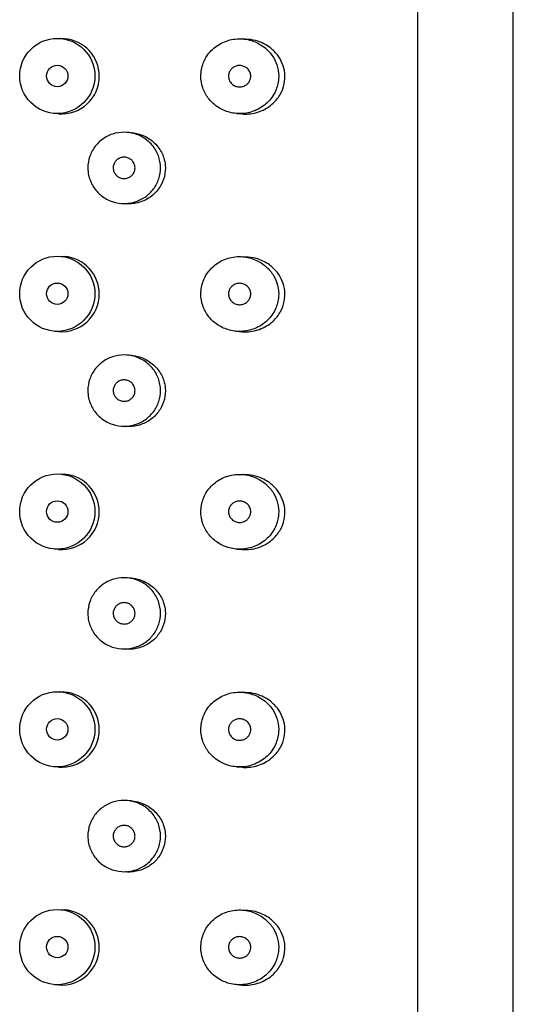
# Model space of a CAD drawing. Units: inches. Extents: x -1084 to -108, y -1268 to 1689.
# Drawn here: x -1006 to -992, y 1033 to 1060 of the extents above; entities that cross this region are included whole.
import ezdxf

# ---------------------------------------------------------------- set-up
doc = ezdxf.new("R2010")
doc.units = ezdxf.units.IN
for name, color, linetype in [('445014', 7, 'Continuous'), ('445015', 7, 'Continuous'), ('Default', 7, 'Continuous')]:
    doc.layers.add(name, color=color, linetype=linetype)

# ---------------------------------------------------------------- blocks, each defined once
blk = doc.blocks.new('SE12')
at = {"layer": '445014', "color": 7, "linetype": 'Continuous', "ltscale": 25.4}
for p, q in [((-992.08, 887.058), (-992.08, 1081.854)), ((-994.761, 1014.11), (-994.761, 1073.109))]:
    blk.add_line(p, q, dxfattribs=at)
at = {"layer": '445015', "color": 7, "linetype": 'Continuous', "ltscale": 25.4}
for p, q in [((-1004.677, 1059.869), (-1004.797, 1059.878)), ((-999.518, 1059.858), (-999.677, 1059.87)), ((-1004.958, 1057.784), (-1004.838, 1057.775)), ((-999.842, 1057.777), (-999.685, 1057.765)), ((-1002.795, 1057.239), (-1002.924, 1057.249)), ((-1003.078, 1055.255), (-1002.95, 1055.245)), ((-1004.677, 1053.758), (-1004.797, 1053.767)), ((-999.518, 1053.747), (-999.677, 1053.759)), ((-1004.958, 1051.673), (-1004.838, 1051.664)), ((-999.842, 1051.666), (-999.685, 1051.654)), ((-1002.795, 1050.989), (-1002.924, 1050.999)), ((-1003.078, 1049.005), (-1002.95, 1048.995)), ((-1004.677, 1047.647), (-1004.797, 1047.656)), ((-999.518, 1047.636), (-999.677, 1047.648)), ((-1004.958, 1045.562), (-1004.838, 1045.553)), ((-999.842, 1045.555), (-999.685, 1045.543)), ((-1002.795, 1044.739), (-1002.924, 1044.749)), ((-1003.078, 1042.755), (-1002.95, 1042.745)), ((-1004.677, 1041.536), (-1004.797, 1041.545)), ((-999.518, 1041.525), (-999.677, 1041.537)), ((-1004.958, 1039.451), (-1004.838, 1039.442)), ((-999.842, 1039.444), (-999.685, 1039.432)), ((-1002.795, 1038.49), (-1002.924, 1038.499)), ((-1003.078, 1036.505), (-1002.95, 1036.496)), ((-1004.677, 1035.425), (-1004.797, 1035.434)), ((-999.518, 1035.414), (-999.677, 1035.426)), ((-1004.958, 1033.34), (-1004.838, 1033.331)), ((-999.842, 1033.333), (-999.685, 1033.321))]:
    blk.add_line(p, q, dxfattribs=at)
for centre, radius in [((-1004.876, 1058.831), 1.055), ((-1004.877, 1058.831), 0.301), ((-1004.876, 1052.72), 1.055), ((-1004.877, 1052.72), 0.301), ((-1004.876, 1046.609), 1.055), ((-1004.877, 1046.609), 0.301), ((-1004.876, 1040.498), 1.055), ((-1004.877, 1040.498), 0.301), ((-1004.876, 1034.387), 1.055), ((-1004.877, 1034.387), 0.301)]:
    blk.add_circle(centre, radius, dxfattribs=at)
for centre, start, end in [((-1004.755, 1058.822), 0, 85.7703), ((-1004.755, 1058.822), 265.4781, 360), ((-1004.755, 1052.711), 0, 85.7703), ((-1004.755, 1052.711), 265.4781, 360), ((-1004.755, 1046.6), 0, 85.7703), ((-1004.755, 1046.6), 265.4781, 360), ((-1004.755, 1040.489), 0, 85.7703), ((-1004.755, 1040.489), 265.4781, 360), ((-1004.755, 1034.378), 0, 85.7703), ((-1004.755, 1034.378), 265.4781, 360)]:
    blk.add_arc(centre, 1.057, start, end, dxfattribs=at)
for points, knots in [([(-1000.847, 1058.826), (-1000.847, 1058.715), (-1000.828, 1058.603), (-1000.793, 1058.499), (-1000.758, 1058.394), (-1000.705, 1058.295), (-1000.64, 1058.208), (-1000.573, 1058.119), (-1000.491, 1058.04), (-1000.401, 1057.977), (-1000.305, 1057.909), (-1000.198, 1057.857), (-1000.088, 1057.823), (-999.969, 1057.787), (-999.843, 1057.77), (-999.719, 1057.774), (-999.587, 1057.779), (-999.454, 1057.807), (-999.331, 1057.857), (-999.204, 1057.908), (-999.085, 1057.984), (-998.984, 1058.08), (-998.89, 1058.171), (-998.809, 1058.283), (-998.753, 1058.406), (-998.705, 1058.514), (-998.675, 1058.633), (-998.666, 1058.753), (-998.659, 1058.858), (-998.669, 1058.965), (-998.695, 1059.067), (-998.72, 1059.166), (-998.76, 1059.261), (-998.811, 1059.346), (-998.866, 1059.437), (-998.936, 1059.52), (-999.013, 1059.589), (-999.1, 1059.667), (-999.199, 1059.731), (-999.304, 1059.777), (-999.422, 1059.829), (-999.549, 1059.861), (-999.676, 1059.87), (-999.812, 1059.881), (-999.952, 1059.866), (-1000.084, 1059.827), (-1000.213, 1059.788), (-1000.339, 1059.724), (-1000.448, 1059.639), (-1000.548, 1059.56), (-1000.637, 1059.46), (-1000.704, 1059.348), (-1000.764, 1059.246), (-1000.808, 1059.131), (-1000.83, 1059.013), (-1000.841, 1058.952), (-1000.847, 1058.889), (-1000.847, 1058.826)], [0, 0, 0, 0, 0.047806, 0.047806, 0.047806, 0.095527, 0.095527, 0.095527, 0.144546, 0.144546, 0.144546, 0.197072, 0.197072, 0.197072, 0.254195, 0.254195, 0.254195, 0.315757, 0.315757, 0.315757, 0.379121, 0.379121, 0.379121, 0.438923, 0.438923, 0.438923, 0.490794, 0.490794, 0.490794, 0.536192, 0.536192, 0.536192, 0.580181, 0.580181, 0.580181, 0.627208, 0.627208, 0.627208, 0.680051, 0.680051, 0.680051, 0.739279, 0.739279, 0.739279, 0.802331, 0.802331, 0.802331, 0.864338, 0.864338, 0.864338, 0.921487, 0.921487, 0.921487, 0.973267, 0.973267, 0.973267, 1, 1, 1, 1]), ([(-999.684, 1057.765), (-999.66, 1057.763), (-999.637, 1057.762), (-999.614, 1057.762), (-999.474, 1057.76), (-999.334, 1057.783), (-999.203, 1057.83), (-999.064, 1057.881), (-998.931, 1057.959), (-998.819, 1058.064), (-998.739, 1058.139), (-998.667, 1058.229), (-998.612, 1058.331), (-998.565, 1058.416), (-998.53, 1058.511), (-998.51, 1058.609), (-998.49, 1058.708), (-998.484, 1058.813), (-998.495, 1058.914), (-998.505, 1059.006), (-998.529, 1059.097), (-998.563, 1059.181), (-998.598, 1059.269), (-998.646, 1059.351), (-998.701, 1059.423), (-998.766, 1059.507), (-998.842, 1059.581), (-998.925, 1059.641), (-999.024, 1059.714), (-999.135, 1059.769), (-999.25, 1059.806), (-999.337, 1059.834), (-999.427, 1059.851), (-999.518, 1059.858)], [0.2334924, 0.2334924, 0.2334924, 0.2334924, 0.2443661, 0.2443661, 0.2443661, 0.3101346, 0.3101346, 0.3101346, 0.3803307, 0.3803307, 0.3803307, 0.4306444, 0.4306444, 0.4306444, 0.4726475, 0.4726475, 0.4726475, 0.5149098, 0.5149098, 0.5149098, 0.5534068, 0.5534068, 0.5534068, 0.5936734, 0.5936734, 0.5936734, 0.6406429, 0.6406429, 0.6406429, 0.6974558, 0.6974558, 0.6974558, 0.7403544, 0.7403544, 0.7403544, 0.7403544]), ([(-999.447, 1058.823), (-999.447, 1058.792), (-999.453, 1058.761), (-999.462, 1058.732), (-999.472, 1058.703), (-999.486, 1058.675), (-999.504, 1058.651), (-999.522, 1058.626), (-999.545, 1058.603), (-999.569, 1058.585), (-999.597, 1058.565), (-999.627, 1058.55), (-999.659, 1058.539), (-999.694, 1058.528), (-999.731, 1058.523), (-999.768, 1058.524), (-999.807, 1058.525), (-999.846, 1058.533), (-999.882, 1058.548), (-999.918, 1058.563), (-999.952, 1058.585), (-999.98, 1058.612), (-1000.006, 1058.637), (-1000.028, 1058.668), (-1000.044, 1058.702), (-1000.058, 1058.732), (-1000.067, 1058.766), (-1000.07, 1058.8), (-1000.073, 1058.831), (-1000.07, 1058.863), (-1000.063, 1058.893), (-1000.056, 1058.922), (-1000.044, 1058.951), (-1000.028, 1058.976), (-1000.012, 1059.003), (-999.991, 1059.027), (-999.968, 1059.047), (-999.943, 1059.068), (-999.915, 1059.086), (-999.885, 1059.099), (-999.852, 1059.112), (-999.817, 1059.121), (-999.782, 1059.123), (-999.744, 1059.125), (-999.706, 1059.121), (-999.669, 1059.11), (-999.632, 1059.099), (-999.596, 1059.081), (-999.564, 1059.057), (-999.534, 1059.034), (-999.508, 1059.005), (-999.488, 1058.971), (-999.471, 1058.942), (-999.458, 1058.908), (-999.452, 1058.873), (-999.449, 1058.857), (-999.447, 1058.84), (-999.447, 1058.823)], [0, 0, 0, 0, 0.046655, 0.046655, 0.046655, 0.093165, 0.093165, 0.093165, 0.141794, 0.141794, 0.141794, 0.195632, 0.195632, 0.195632, 0.254993, 0.254993, 0.254993, 0.317801, 0.317801, 0.317801, 0.37979, 0.37979, 0.37979, 0.436865, 0.436865, 0.436865, 0.487905, 0.487905, 0.487905, 0.534889, 0.534889, 0.534889, 0.580905, 0.580905, 0.580905, 0.628748, 0.628748, 0.628748, 0.680523, 0.680523, 0.680523, 0.737353, 0.737353, 0.737353, 0.798707, 0.798707, 0.798707, 0.861683, 0.861683, 0.861683, 0.921559, 0.921559, 0.921559, 0.974844, 0.974844, 0.974844, 1, 1, 1, 1]), ([(-1004.018, 1056.253), (-1004.018, 1056.363), (-1003.999, 1056.475), (-1003.962, 1056.579), (-1003.926, 1056.682), (-1003.871, 1056.781), (-1003.803, 1056.867), (-1003.735, 1056.954), (-1003.65, 1057.03), (-1003.558, 1057.089), (-1003.463, 1057.15), (-1003.358, 1057.195), (-1003.249, 1057.222), (-1003.138, 1057.249), (-1003.021, 1057.258), (-1002.907, 1057.247), (-1002.791, 1057.237), (-1002.674, 1057.206), (-1002.568, 1057.157), (-1002.461, 1057.107), (-1002.36, 1057.038), (-1002.276, 1056.955), (-1002.193, 1056.873), (-1002.123, 1056.775), (-1002.073, 1056.669), (-1002.025, 1056.567), (-1001.994, 1056.455), (-1001.983, 1056.343), (-1001.973, 1056.236), (-1001.981, 1056.125), (-1002.006, 1056.021), (-1002.031, 1055.917), (-1002.074, 1055.817), (-1002.13, 1055.728), (-1002.188, 1055.636), (-1002.261, 1055.553), (-1002.344, 1055.485), (-1002.431, 1055.414), (-1002.531, 1055.357), (-1002.636, 1055.318), (-1002.745, 1055.277), (-1002.863, 1055.254), (-1002.98, 1055.252), (-1003.098, 1055.25), (-1003.219, 1055.268), (-1003.332, 1055.306), (-1003.443, 1055.344), (-1003.549, 1055.402), (-1003.641, 1055.475), (-1003.731, 1055.547), (-1003.81, 1055.635), (-1003.87, 1055.733), (-1003.929, 1055.829), (-1003.972, 1055.936), (-1003.996, 1056.046), (-1004.01, 1056.114), (-1004.018, 1056.183), (-1004.018, 1056.253)], [0, 0, 0, 0, 0.051933, 0.051933, 0.051933, 0.103844, 0.103844, 0.103844, 0.156107, 0.156107, 0.156107, 0.209362, 0.209362, 0.209362, 0.264028, 0.264028, 0.264028, 0.32011, 0.32011, 0.32011, 0.376793, 0.376793, 0.376793, 0.432444, 0.432444, 0.432444, 0.485626, 0.485626, 0.485626, 0.536455, 0.536455, 0.536455, 0.586591, 0.586591, 0.586591, 0.637979, 0.637979, 0.637979, 0.691733, 0.691733, 0.691733, 0.74763, 0.74763, 0.74763, 0.8043, 0.8043, 0.8043, 0.860204, 0.860204, 0.860204, 0.914583, 0.914583, 0.914583, 0.967554, 0.967554, 0.967554, 1, 1, 1, 1]), ([(-1002.794, 1057.239), (-1002.749, 1057.236), (-1002.704, 1057.229), (-1002.66, 1057.22), (-1002.542, 1057.195), (-1002.427, 1057.15), (-1002.324, 1057.086), (-1002.221, 1057.023), (-1002.127, 1056.94), (-1002.052, 1056.843), (-1001.98, 1056.751), (-1001.923, 1056.643), (-1001.888, 1056.53), (-1001.867, 1056.464), (-1001.853, 1056.395), (-1001.847, 1056.325)], [0.7743017, 0.7743017, 0.7743017, 0.7743017, 0.7960311, 0.7960311, 0.7960311, 0.8539743, 0.8539743, 0.8539743, 0.9121417, 0.9121417, 0.9121417, 0.9677052, 0.9677052, 0.9677052, 1, 1, 1, 1]), ([(-1002.695, 1056.252), (-1002.695, 1056.219), (-1002.701, 1056.186), (-1002.711, 1056.155), (-1002.722, 1056.124), (-1002.738, 1056.095), (-1002.758, 1056.069), (-1002.778, 1056.043), (-1002.803, 1056.021), (-1002.83, 1056.003), (-1002.859, 1055.984), (-1002.891, 1055.97), (-1002.923, 1055.962), (-1002.957, 1055.953), (-1002.993, 1055.95), (-1003.028, 1055.953), (-1003.063, 1055.956), (-1003.098, 1055.965), (-1003.131, 1055.98), (-1003.163, 1055.995), (-1003.193, 1056.016), (-1003.218, 1056.041), (-1003.242, 1056.065), (-1003.263, 1056.094), (-1003.278, 1056.125), (-1003.292, 1056.155), (-1003.302, 1056.188), (-1003.305, 1056.222), (-1003.308, 1056.254), (-1003.306, 1056.288), (-1003.299, 1056.32), (-1003.291, 1056.352), (-1003.278, 1056.383), (-1003.261, 1056.41), (-1003.243, 1056.438), (-1003.221, 1056.463), (-1003.195, 1056.484), (-1003.169, 1056.505), (-1003.139, 1056.522), (-1003.108, 1056.533), (-1003.075, 1056.545), (-1003.041, 1056.551), (-1003.006, 1056.552), (-1002.971, 1056.552), (-1002.936, 1056.547), (-1002.902, 1056.536), (-1002.869, 1056.524), (-1002.837, 1056.507), (-1002.809, 1056.485), (-1002.781, 1056.463), (-1002.757, 1056.436), (-1002.739, 1056.406), (-1002.721, 1056.377), (-1002.708, 1056.345), (-1002.701, 1056.312), (-1002.697, 1056.292), (-1002.695, 1056.272), (-1002.695, 1056.252)], [0, 0, 0, 0, 0.051315, 0.051315, 0.051315, 0.102573, 0.102573, 0.102573, 0.154707, 0.154707, 0.154707, 0.208734, 0.208734, 0.208734, 0.26448, 0.26448, 0.26448, 0.320983, 0.320983, 0.320983, 0.376953, 0.376953, 0.376953, 0.431443, 0.431443, 0.431443, 0.484249, 0.484249, 0.484249, 0.53586, 0.53586, 0.53586, 0.587136, 0.587136, 0.587136, 0.63899, 0.63899, 0.63899, 0.692144, 0.692144, 0.692144, 0.746912, 0.746912, 0.746912, 0.803009, 0.803009, 0.803009, 0.859487, 0.859487, 0.859487, 0.915025, 0.915025, 0.915025, 0.968637, 0.968637, 0.968637, 1, 1, 1, 1]), ([(-1001.847, 1056.325), (-1001.838, 1056.221), (-1001.846, 1056.114), (-1001.871, 1056.012), (-1001.895, 1055.911), (-1001.937, 1055.813), (-1001.991, 1055.725), (-1002.048, 1055.635), (-1002.119, 1055.553), (-1002.199, 1055.486), (-1002.285, 1055.414), (-1002.384, 1055.355), (-1002.488, 1055.315), (-1002.598, 1055.271), (-1002.717, 1055.247), (-1002.836, 1055.243), (-1002.874, 1055.242), (-1002.911, 1055.242), (-1002.949, 1055.245)], [0, 0, 0, 0, 0.0488975, 0.0488975, 0.0488975, 0.097709, 0.097709, 0.097709, 0.1478518, 0.1478518, 0.1478518, 0.2015907, 0.2015907, 0.2015907, 0.2586803, 0.2586803, 0.2586803, 0.2767222, 0.2767222, 0.2767222, 0.2767222]), ([(-1000.847, 1052.715), (-1000.847, 1052.604), (-1000.828, 1052.492), (-1000.793, 1052.388), (-1000.758, 1052.283), (-1000.705, 1052.184), (-1000.64, 1052.097), (-1000.573, 1052.008), (-1000.491, 1051.929), (-1000.401, 1051.866), (-1000.305, 1051.798), (-1000.198, 1051.746), (-1000.088, 1051.712), (-999.969, 1051.676), (-999.843, 1051.659), (-999.719, 1051.663), (-999.587, 1051.668), (-999.454, 1051.696), (-999.331, 1051.746), (-999.204, 1051.797), (-999.085, 1051.873), (-998.984, 1051.969), (-998.89, 1052.06), (-998.809, 1052.172), (-998.753, 1052.295), (-998.705, 1052.403), (-998.675, 1052.522), (-998.666, 1052.642), (-998.659, 1052.747), (-998.669, 1052.855), (-998.695, 1052.956), (-998.72, 1053.055), (-998.76, 1053.15), (-998.811, 1053.235), (-998.866, 1053.326), (-998.936, 1053.409), (-999.013, 1053.478), (-999.1, 1053.556), (-999.199, 1053.62), (-999.304, 1053.666), (-999.422, 1053.718), (-999.549, 1053.75), (-999.676, 1053.759), (-999.812, 1053.77), (-999.952, 1053.755), (-1000.084, 1053.716), (-1000.213, 1053.677), (-1000.339, 1053.613), (-1000.448, 1053.528), (-1000.548, 1053.449), (-1000.637, 1053.349), (-1000.704, 1053.237), (-1000.764, 1053.135), (-1000.808, 1053.02), (-1000.83, 1052.902), (-1000.841, 1052.841), (-1000.847, 1052.778), (-1000.847, 1052.715)], [0, 0, 0, 0, 0.047806, 0.047806, 0.047806, 0.095527, 0.095527, 0.095527, 0.144546, 0.144546, 0.144546, 0.197072, 0.197072, 0.197072, 0.254195, 0.254195, 0.254195, 0.315757, 0.315757, 0.315757, 0.379121, 0.379121, 0.379121, 0.438923, 0.438923, 0.438923, 0.490794, 0.490794, 0.490794, 0.536192, 0.536192, 0.536192, 0.580181, 0.580181, 0.580181, 0.627208, 0.627208, 0.627208, 0.680051, 0.680051, 0.680051, 0.739279, 0.739279, 0.739279, 0.802331, 0.802331, 0.802331, 0.864338, 0.864338, 0.864338, 0.921487, 0.921487, 0.921487, 0.973267, 0.973267, 0.973267, 1, 1, 1, 1]), ([(-999.684, 1051.654), (-999.66, 1051.652), (-999.637, 1051.651), (-999.614, 1051.651), (-999.474, 1051.649), (-999.334, 1051.672), (-999.203, 1051.72), (-999.064, 1051.77), (-998.931, 1051.848), (-998.819, 1051.953), (-998.739, 1052.028), (-998.667, 1052.118), (-998.612, 1052.22), (-998.565, 1052.305), (-998.53, 1052.4), (-998.51, 1052.498), (-998.49, 1052.597), (-998.484, 1052.702), (-998.495, 1052.803), (-998.505, 1052.895), (-998.529, 1052.986), (-998.563, 1053.07), (-998.598, 1053.158), (-998.646, 1053.24), (-998.701, 1053.312), (-998.766, 1053.396), (-998.842, 1053.47), (-998.925, 1053.53), (-999.024, 1053.603), (-999.135, 1053.658), (-999.25, 1053.695), (-999.337, 1053.723), (-999.427, 1053.74), (-999.518, 1053.747)], [0.2334924, 0.2334924, 0.2334924, 0.2334924, 0.2443661, 0.2443661, 0.2443661, 0.3101346, 0.3101346, 0.3101346, 0.3803307, 0.3803307, 0.3803307, 0.4306444, 0.4306444, 0.4306444, 0.4726475, 0.4726475, 0.4726475, 0.5149098, 0.5149098, 0.5149098, 0.5534068, 0.5534068, 0.5534068, 0.5936734, 0.5936734, 0.5936734, 0.6406429, 0.6406429, 0.6406429, 0.6974558, 0.6974558, 0.6974558, 0.7403544, 0.7403544, 0.7403544, 0.7403544]), ([(-999.447, 1052.712), (-999.447, 1052.681), (-999.453, 1052.65), (-999.462, 1052.621), (-999.472, 1052.592), (-999.486, 1052.564), (-999.504, 1052.54), (-999.522, 1052.515), (-999.545, 1052.492), (-999.569, 1052.474), (-999.597, 1052.454), (-999.627, 1052.439), (-999.659, 1052.428), (-999.694, 1052.417), (-999.731, 1052.412), (-999.768, 1052.413), (-999.807, 1052.414), (-999.846, 1052.422), (-999.882, 1052.437), (-999.918, 1052.452), (-999.952, 1052.474), (-999.98, 1052.501), (-1000.006, 1052.526), (-1000.028, 1052.557), (-1000.044, 1052.591), (-1000.058, 1052.621), (-1000.067, 1052.655), (-1000.07, 1052.689), (-1000.073, 1052.72), (-1000.07, 1052.752), (-1000.063, 1052.782), (-1000.056, 1052.811), (-1000.044, 1052.84), (-1000.028, 1052.865), (-1000.012, 1052.892), (-999.991, 1052.916), (-999.968, 1052.936), (-999.943, 1052.957), (-999.915, 1052.975), (-999.885, 1052.988), (-999.852, 1053.001), (-999.817, 1053.01), (-999.782, 1053.012), (-999.744, 1053.014), (-999.706, 1053.01), (-999.669, 1052.999), (-999.632, 1052.989), (-999.596, 1052.97), (-999.564, 1052.946), (-999.534, 1052.923), (-999.508, 1052.894), (-999.488, 1052.86), (-999.471, 1052.831), (-999.458, 1052.797), (-999.452, 1052.762), (-999.449, 1052.746), (-999.447, 1052.729), (-999.447, 1052.712)], [0, 0, 0, 0, 0.046655, 0.046655, 0.046655, 0.093165, 0.093165, 0.093165, 0.141794, 0.141794, 0.141794, 0.195632, 0.195632, 0.195632, 0.254993, 0.254993, 0.254993, 0.317801, 0.317801, 0.317801, 0.37979, 0.37979, 0.37979, 0.436865, 0.436865, 0.436865, 0.487905, 0.487905, 0.487905, 0.534889, 0.534889, 0.534889, 0.580905, 0.580905, 0.580905, 0.628748, 0.628748, 0.628748, 0.680523, 0.680523, 0.680523, 0.737353, 0.737353, 0.737353, 0.798707, 0.798707, 0.798707, 0.861683, 0.861683, 0.861683, 0.921559, 0.921559, 0.921559, 0.974844, 0.974844, 0.974844, 1, 1, 1, 1]), ([(-1004.018, 1050.003), (-1004.018, 1050.113), (-1003.999, 1050.225), (-1003.962, 1050.329), (-1003.926, 1050.433), (-1003.871, 1050.531), (-1003.803, 1050.618), (-1003.735, 1050.704), (-1003.65, 1050.78), (-1003.558, 1050.84), (-1003.463, 1050.9), (-1003.358, 1050.945), (-1003.249, 1050.972), (-1003.138, 1050.999), (-1003.021, 1051.008), (-1002.907, 1050.998), (-1002.791, 1050.987), (-1002.674, 1050.956), (-1002.568, 1050.907), (-1002.461, 1050.858), (-1002.36, 1050.789), (-1002.276, 1050.705), (-1002.193, 1050.623), (-1002.123, 1050.525), (-1002.073, 1050.419), (-1002.025, 1050.317), (-1001.994, 1050.206), (-1001.983, 1050.093), (-1001.973, 1049.986), (-1001.981, 1049.875), (-1002.006, 1049.771), (-1002.031, 1049.668), (-1002.074, 1049.567), (-1002.13, 1049.478), (-1002.188, 1049.386), (-1002.261, 1049.304), (-1002.344, 1049.235), (-1002.431, 1049.164), (-1002.531, 1049.107), (-1002.636, 1049.068), (-1002.745, 1049.027), (-1002.863, 1049.004), (-1002.98, 1049.002), (-1003.098, 1049), (-1003.219, 1049.018), (-1003.332, 1049.057), (-1003.443, 1049.094), (-1003.549, 1049.152), (-1003.641, 1049.225), (-1003.731, 1049.297), (-1003.81, 1049.385), (-1003.87, 1049.483), (-1003.929, 1049.579), (-1003.972, 1049.686), (-1003.996, 1049.796), (-1004.01, 1049.864), (-1004.018, 1049.934), (-1004.018, 1050.003)], [0, 0, 0, 0, 0.051933, 0.051933, 0.051933, 0.103844, 0.103844, 0.103844, 0.156107, 0.156107, 0.156107, 0.209362, 0.209362, 0.209362, 0.264028, 0.264028, 0.264028, 0.32011, 0.32011, 0.32011, 0.376793, 0.376793, 0.376793, 0.432444, 0.432444, 0.432444, 0.485626, 0.485626, 0.485626, 0.536455, 0.536455, 0.536455, 0.586591, 0.586591, 0.586591, 0.637979, 0.637979, 0.637979, 0.691733, 0.691733, 0.691733, 0.74763, 0.74763, 0.74763, 0.8043, 0.8043, 0.8043, 0.860204, 0.860204, 0.860204, 0.914583, 0.914583, 0.914583, 0.967554, 0.967554, 0.967554, 1, 1, 1, 1]), ([(-1002.794, 1050.989), (-1002.749, 1050.986), (-1002.704, 1050.979), (-1002.66, 1050.97), (-1002.542, 1050.946), (-1002.427, 1050.9), (-1002.324, 1050.837), (-1002.221, 1050.773), (-1002.127, 1050.69), (-1002.052, 1050.593), (-1001.98, 1050.501), (-1001.923, 1050.393), (-1001.888, 1050.281), (-1001.867, 1050.214), (-1001.853, 1050.145), (-1001.847, 1050.075)], [0.7743017, 0.7743017, 0.7743017, 0.7743017, 0.7960311, 0.7960311, 0.7960311, 0.8539743, 0.8539743, 0.8539743, 0.9121417, 0.9121417, 0.9121417, 0.9677052, 0.9677052, 0.9677052, 1, 1, 1, 1]), ([(-1002.695, 1050.002), (-1002.695, 1049.969), (-1002.701, 1049.936), (-1002.711, 1049.905), (-1002.722, 1049.874), (-1002.738, 1049.845), (-1002.758, 1049.82), (-1002.778, 1049.794), (-1002.803, 1049.771), (-1002.83, 1049.753), (-1002.859, 1049.734), (-1002.891, 1049.72), (-1002.923, 1049.712), (-1002.957, 1049.703), (-1002.993, 1049.7), (-1003.028, 1049.703), (-1003.063, 1049.706), (-1003.098, 1049.716), (-1003.131, 1049.731), (-1003.163, 1049.745), (-1003.193, 1049.766), (-1003.218, 1049.791), (-1003.242, 1049.815), (-1003.263, 1049.844), (-1003.278, 1049.875), (-1003.292, 1049.905), (-1003.302, 1049.939), (-1003.305, 1049.972), (-1003.308, 1050.005), (-1003.306, 1050.038), (-1003.299, 1050.07), (-1003.291, 1050.102), (-1003.278, 1050.133), (-1003.261, 1050.16), (-1003.243, 1050.188), (-1003.221, 1050.213), (-1003.195, 1050.234), (-1003.169, 1050.255), (-1003.139, 1050.272), (-1003.108, 1050.283), (-1003.075, 1050.295), (-1003.041, 1050.301), (-1003.006, 1050.302), (-1002.971, 1050.303), (-1002.936, 1050.297), (-1002.902, 1050.286), (-1002.869, 1050.275), (-1002.837, 1050.257), (-1002.809, 1050.235), (-1002.781, 1050.213), (-1002.757, 1050.186), (-1002.739, 1050.157), (-1002.721, 1050.128), (-1002.708, 1050.095), (-1002.701, 1050.062), (-1002.697, 1050.042), (-1002.695, 1050.022), (-1002.695, 1050.002)], [0, 0, 0, 0, 0.051315, 0.051315, 0.051315, 0.102573, 0.102573, 0.102573, 0.154707, 0.154707, 0.154707, 0.208734, 0.208734, 0.208734, 0.26448, 0.26448, 0.26448, 0.320983, 0.320983, 0.320983, 0.376953, 0.376953, 0.376953, 0.431443, 0.431443, 0.431443, 0.484249, 0.484249, 0.484249, 0.53586, 0.53586, 0.53586, 0.587136, 0.587136, 0.587136, 0.63899, 0.63899, 0.63899, 0.692144, 0.692144, 0.692144, 0.746912, 0.746912, 0.746912, 0.803009, 0.803009, 0.803009, 0.859487, 0.859487, 0.859487, 0.915025, 0.915025, 0.915025, 0.968637, 0.968637, 0.968637, 1, 1, 1, 1]), ([(-1001.847, 1050.075), (-1001.838, 1049.971), (-1001.846, 1049.864), (-1001.871, 1049.762), (-1001.895, 1049.661), (-1001.937, 1049.563), (-1001.991, 1049.475), (-1002.048, 1049.385), (-1002.119, 1049.304), (-1002.199, 1049.236), (-1002.285, 1049.164), (-1002.384, 1049.105), (-1002.488, 1049.065), (-1002.598, 1049.021), (-1002.717, 1048.997), (-1002.836, 1048.993), (-1002.874, 1048.992), (-1002.911, 1048.992), (-1002.949, 1048.995)], [0, 0, 0, 0, 0.0488975, 0.0488975, 0.0488975, 0.097709, 0.097709, 0.097709, 0.1478518, 0.1478518, 0.1478518, 0.2015907, 0.2015907, 0.2015907, 0.2586803, 0.2586803, 0.2586803, 0.2767222, 0.2767222, 0.2767222, 0.2767222]), ([(-1000.847, 1046.604), (-1000.847, 1046.493), (-1000.828, 1046.381), (-1000.793, 1046.277), (-1000.758, 1046.172), (-1000.705, 1046.073), (-1000.64, 1045.986), (-1000.573, 1045.897), (-1000.491, 1045.818), (-1000.401, 1045.755), (-1000.305, 1045.687), (-1000.198, 1045.635), (-1000.088, 1045.601), (-999.969, 1045.565), (-999.843, 1045.548), (-999.719, 1045.552), (-999.587, 1045.557), (-999.454, 1045.585), (-999.331, 1045.635), (-999.204, 1045.686), (-999.085, 1045.762), (-998.984, 1045.858), (-998.89, 1045.949), (-998.809, 1046.061), (-998.753, 1046.184), (-998.705, 1046.292), (-998.675, 1046.411), (-998.666, 1046.531), (-998.659, 1046.636), (-998.669, 1046.744), (-998.695, 1046.845), (-998.72, 1046.944), (-998.76, 1047.039), (-998.811, 1047.124), (-998.866, 1047.215), (-998.936, 1047.298), (-999.013, 1047.367), (-999.1, 1047.445), (-999.199, 1047.509), (-999.304, 1047.555), (-999.422, 1047.607), (-999.549, 1047.639), (-999.676, 1047.648), (-999.812, 1047.659), (-999.952, 1047.644), (-1000.084, 1047.605), (-1000.213, 1047.566), (-1000.339, 1047.502), (-1000.448, 1047.417), (-1000.548, 1047.338), (-1000.637, 1047.238), (-1000.704, 1047.126), (-1000.764, 1047.024), (-1000.808, 1046.909), (-1000.83, 1046.791), (-1000.841, 1046.73), (-1000.847, 1046.667), (-1000.847, 1046.604)], [0, 0, 0, 0, 0.047806, 0.047806, 0.047806, 0.095527, 0.095527, 0.095527, 0.144546, 0.144546, 0.144546, 0.197072, 0.197072, 0.197072, 0.254195, 0.254195, 0.254195, 0.315757, 0.315757, 0.315757, 0.379121, 0.379121, 0.379121, 0.438923, 0.438923, 0.438923, 0.490794, 0.490794, 0.490794, 0.536192, 0.536192, 0.536192, 0.580181, 0.580181, 0.580181, 0.627208, 0.627208, 0.627208, 0.680051, 0.680051, 0.680051, 0.739279, 0.739279, 0.739279, 0.802331, 0.802331, 0.802331, 0.864338, 0.864338, 0.864338, 0.921487, 0.921487, 0.921487, 0.973267, 0.973267, 0.973267, 1, 1, 1, 1]), ([(-999.684, 1045.543), (-999.66, 1045.541), (-999.637, 1045.54), (-999.614, 1045.54), (-999.474, 1045.538), (-999.334, 1045.561), (-999.203, 1045.609), (-999.064, 1045.659), (-998.931, 1045.737), (-998.819, 1045.842), (-998.739, 1045.917), (-998.667, 1046.007), (-998.612, 1046.109), (-998.565, 1046.194), (-998.53, 1046.289), (-998.51, 1046.387), (-998.49, 1046.486), (-998.484, 1046.591), (-998.495, 1046.692), (-998.505, 1046.784), (-998.529, 1046.875), (-998.563, 1046.959), (-998.598, 1047.047), (-998.646, 1047.129), (-998.701, 1047.201), (-998.766, 1047.285), (-998.842, 1047.359), (-998.925, 1047.419), (-999.024, 1047.492), (-999.135, 1047.547), (-999.25, 1047.584), (-999.337, 1047.612), (-999.427, 1047.629), (-999.518, 1047.636)], [0.2334924, 0.2334924, 0.2334924, 0.2334924, 0.2443661, 0.2443661, 0.2443661, 0.3101346, 0.3101346, 0.3101346, 0.3803307, 0.3803307, 0.3803307, 0.4306444, 0.4306444, 0.4306444, 0.4726475, 0.4726475, 0.4726475, 0.5149098, 0.5149098, 0.5149098, 0.5534068, 0.5534068, 0.5534068, 0.5936734, 0.5936734, 0.5936734, 0.6406429, 0.6406429, 0.6406429, 0.6974558, 0.6974558, 0.6974558, 0.7403544, 0.7403544, 0.7403544, 0.7403544]), ([(-999.447, 1046.601), (-999.447, 1046.57), (-999.453, 1046.539), (-999.462, 1046.51), (-999.472, 1046.481), (-999.486, 1046.453), (-999.504, 1046.429), (-999.522, 1046.404), (-999.545, 1046.381), (-999.569, 1046.363), (-999.597, 1046.343), (-999.627, 1046.328), (-999.659, 1046.317), (-999.694, 1046.306), (-999.731, 1046.301), (-999.768, 1046.302), (-999.807, 1046.303), (-999.846, 1046.311), (-999.882, 1046.326), (-999.918, 1046.341), (-999.952, 1046.363), (-999.98, 1046.39), (-1000.006, 1046.415), (-1000.028, 1046.446), (-1000.044, 1046.48), (-1000.058, 1046.511), (-1000.067, 1046.544), (-1000.07, 1046.578), (-1000.073, 1046.609), (-1000.07, 1046.641), (-1000.063, 1046.671), (-1000.056, 1046.7), (-1000.044, 1046.729), (-1000.028, 1046.754), (-1000.012, 1046.781), (-999.991, 1046.805), (-999.968, 1046.825), (-999.943, 1046.847), (-999.915, 1046.864), (-999.885, 1046.877), (-999.852, 1046.89), (-999.817, 1046.899), (-999.782, 1046.901), (-999.744, 1046.903), (-999.706, 1046.899), (-999.669, 1046.889), (-999.632, 1046.878), (-999.596, 1046.859), (-999.564, 1046.835), (-999.534, 1046.812), (-999.508, 1046.783), (-999.488, 1046.749), (-999.471, 1046.72), (-999.458, 1046.686), (-999.452, 1046.651), (-999.449, 1046.635), (-999.447, 1046.618), (-999.447, 1046.601)], [0, 0, 0, 0, 0.046655, 0.046655, 0.046655, 0.093165, 0.093165, 0.093165, 0.141794, 0.141794, 0.141794, 0.195632, 0.195632, 0.195632, 0.254993, 0.254993, 0.254993, 0.317801, 0.317801, 0.317801, 0.37979, 0.37979, 0.37979, 0.436865, 0.436865, 0.436865, 0.487905, 0.487905, 0.487905, 0.534889, 0.534889, 0.534889, 0.580905, 0.580905, 0.580905, 0.628748, 0.628748, 0.628748, 0.680523, 0.680523, 0.680523, 0.737353, 0.737353, 0.737353, 0.798707, 0.798707, 0.798707, 0.861683, 0.861683, 0.861683, 0.921559, 0.921559, 0.921559, 0.974844, 0.974844, 0.974844, 1, 1, 1, 1]), ([(-1004.018, 1043.753), (-1004.018, 1043.863), (-1003.999, 1043.975), (-1003.962, 1044.079), (-1003.926, 1044.183), (-1003.871, 1044.282), (-1003.803, 1044.368), (-1003.735, 1044.454), (-1003.65, 1044.53), (-1003.558, 1044.59), (-1003.463, 1044.65), (-1003.358, 1044.696), (-1003.249, 1044.722), (-1003.138, 1044.75), (-1003.021, 1044.758), (-1002.907, 1044.748), (-1002.791, 1044.737), (-1002.674, 1044.706), (-1002.568, 1044.657), (-1002.461, 1044.608), (-1002.36, 1044.539), (-1002.276, 1044.455), (-1002.193, 1044.373), (-1002.123, 1044.275), (-1002.073, 1044.169), (-1002.025, 1044.068), (-1001.994, 1043.956), (-1001.983, 1043.844), (-1001.973, 1043.736), (-1001.981, 1043.626), (-1002.006, 1043.521), (-1002.031, 1043.418), (-1002.074, 1043.318), (-1002.13, 1043.228), (-1002.188, 1043.137), (-1002.261, 1043.054), (-1002.344, 1042.986), (-1002.431, 1042.914), (-1002.531, 1042.857), (-1002.636, 1042.818), (-1002.745, 1042.777), (-1002.863, 1042.755), (-1002.98, 1042.752), (-1003.098, 1042.75), (-1003.219, 1042.769), (-1003.332, 1042.807), (-1003.443, 1042.844), (-1003.549, 1042.902), (-1003.641, 1042.976), (-1003.731, 1043.047), (-1003.81, 1043.136), (-1003.87, 1043.234), (-1003.929, 1043.329), (-1003.972, 1043.436), (-1003.996, 1043.546), (-1004.01, 1043.614), (-1004.018, 1043.684), (-1004.018, 1043.753)], [0, 0, 0, 0, 0.051933, 0.051933, 0.051933, 0.103844, 0.103844, 0.103844, 0.156107, 0.156107, 0.156107, 0.209362, 0.209362, 0.209362, 0.264028, 0.264028, 0.264028, 0.32011, 0.32011, 0.32011, 0.376793, 0.376793, 0.376793, 0.432444, 0.432444, 0.432444, 0.485626, 0.485626, 0.485626, 0.536455, 0.536455, 0.536455, 0.586591, 0.586591, 0.586591, 0.637979, 0.637979, 0.637979, 0.691733, 0.691733, 0.691733, 0.74763, 0.74763, 0.74763, 0.8043, 0.8043, 0.8043, 0.860204, 0.860204, 0.860204, 0.914583, 0.914583, 0.914583, 0.967554, 0.967554, 0.967554, 1, 1, 1, 1]), ([(-1002.794, 1044.739), (-1002.749, 1044.736), (-1002.704, 1044.729), (-1002.66, 1044.72), (-1002.542, 1044.696), (-1002.427, 1044.65), (-1002.324, 1044.587), (-1002.221, 1044.523), (-1002.127, 1044.44), (-1002.052, 1044.343), (-1001.98, 1044.251), (-1001.923, 1044.144), (-1001.888, 1044.031), (-1001.867, 1043.964), (-1001.853, 1043.895), (-1001.847, 1043.826)], [0.7743017, 0.7743017, 0.7743017, 0.7743017, 0.7960311, 0.7960311, 0.7960311, 0.8539743, 0.8539743, 0.8539743, 0.9121417, 0.9121417, 0.9121417, 0.9677052, 0.9677052, 0.9677052, 1, 1, 1, 1]), ([(-1002.695, 1043.752), (-1002.695, 1043.719), (-1002.701, 1043.686), (-1002.711, 1043.655), (-1002.722, 1043.625), (-1002.738, 1043.595), (-1002.758, 1043.57), (-1002.778, 1043.544), (-1002.803, 1043.521), (-1002.83, 1043.503), (-1002.859, 1043.484), (-1002.891, 1043.47), (-1002.923, 1043.462), (-1002.957, 1043.453), (-1002.993, 1043.45), (-1003.028, 1043.453), (-1003.063, 1043.456), (-1003.098, 1043.466), (-1003.131, 1043.481), (-1003.163, 1043.495), (-1003.193, 1043.516), (-1003.218, 1043.541), (-1003.242, 1043.565), (-1003.263, 1043.594), (-1003.278, 1043.625), (-1003.292, 1043.655), (-1003.302, 1043.689), (-1003.305, 1043.722), (-1003.308, 1043.755), (-1003.306, 1043.788), (-1003.299, 1043.82), (-1003.291, 1043.852), (-1003.278, 1043.883), (-1003.261, 1043.91), (-1003.243, 1043.938), (-1003.221, 1043.963), (-1003.195, 1043.984), (-1003.169, 1044.005), (-1003.139, 1044.022), (-1003.108, 1044.033), (-1003.075, 1044.045), (-1003.041, 1044.052), (-1003.006, 1044.052), (-1002.971, 1044.053), (-1002.936, 1044.047), (-1002.902, 1044.036), (-1002.869, 1044.025), (-1002.837, 1044.007), (-1002.809, 1043.985), (-1002.781, 1043.964), (-1002.757, 1043.937), (-1002.739, 1043.907), (-1002.721, 1043.878), (-1002.708, 1043.845), (-1002.701, 1043.812), (-1002.697, 1043.792), (-1002.695, 1043.772), (-1002.695, 1043.752)], [0, 0, 0, 0, 0.051315, 0.051315, 0.051315, 0.102573, 0.102573, 0.102573, 0.154707, 0.154707, 0.154707, 0.208734, 0.208734, 0.208734, 0.26448, 0.26448, 0.26448, 0.320983, 0.320983, 0.320983, 0.376953, 0.376953, 0.376953, 0.431443, 0.431443, 0.431443, 0.484249, 0.484249, 0.484249, 0.53586, 0.53586, 0.53586, 0.587136, 0.587136, 0.587136, 0.63899, 0.63899, 0.63899, 0.692144, 0.692144, 0.692144, 0.746912, 0.746912, 0.746912, 0.803009, 0.803009, 0.803009, 0.859487, 0.859487, 0.859487, 0.915025, 0.915025, 0.915025, 0.968637, 0.968637, 0.968637, 1, 1, 1, 1]), ([(-1001.847, 1043.826), (-1001.838, 1043.721), (-1001.846, 1043.614), (-1001.871, 1043.512), (-1001.895, 1043.411), (-1001.937, 1043.313), (-1001.991, 1043.225), (-1002.048, 1043.135), (-1002.119, 1043.054), (-1002.199, 1042.986), (-1002.285, 1042.914), (-1002.384, 1042.856), (-1002.488, 1042.815), (-1002.598, 1042.772), (-1002.717, 1042.747), (-1002.836, 1042.743), (-1002.874, 1042.742), (-1002.911, 1042.743), (-1002.949, 1042.745)], [0, 0, 0, 0, 0.0488975, 0.0488975, 0.0488975, 0.097709, 0.097709, 0.097709, 0.1478518, 0.1478518, 0.1478518, 0.2015907, 0.2015907, 0.2015907, 0.2586803, 0.2586803, 0.2586803, 0.2767222, 0.2767222, 0.2767222, 0.2767222]), ([(-1000.847, 1040.493), (-1000.847, 1040.382), (-1000.828, 1040.27), (-1000.793, 1040.166), (-1000.758, 1040.061), (-1000.705, 1039.962), (-1000.64, 1039.875), (-1000.573, 1039.786), (-1000.491, 1039.707), (-1000.401, 1039.644), (-1000.305, 1039.576), (-1000.198, 1039.524), (-1000.088, 1039.49), (-999.969, 1039.454), (-999.843, 1039.437), (-999.719, 1039.441), (-999.587, 1039.446), (-999.454, 1039.474), (-999.331, 1039.524), (-999.204, 1039.575), (-999.085, 1039.651), (-998.984, 1039.747), (-998.89, 1039.838), (-998.809, 1039.95), (-998.753, 1040.073), (-998.705, 1040.181), (-998.675, 1040.3), (-998.666, 1040.42), (-998.659, 1040.525), (-998.669, 1040.633), (-998.695, 1040.734), (-998.72, 1040.833), (-998.76, 1040.928), (-998.811, 1041.013), (-998.866, 1041.104), (-998.936, 1041.187), (-999.013, 1041.256), (-999.1, 1041.334), (-999.199, 1041.398), (-999.304, 1041.444), (-999.422, 1041.496), (-999.549, 1041.528), (-999.676, 1041.537), (-999.812, 1041.548), (-999.952, 1041.533), (-1000.084, 1041.494), (-1000.213, 1041.455), (-1000.339, 1041.391), (-1000.448, 1041.306), (-1000.548, 1041.227), (-1000.637, 1041.127), (-1000.704, 1041.015), (-1000.764, 1040.913), (-1000.808, 1040.798), (-1000.83, 1040.68), (-1000.841, 1040.619), (-1000.847, 1040.556), (-1000.847, 1040.493)], [0, 0, 0, 0, 0.047806, 0.047806, 0.047806, 0.095527, 0.095527, 0.095527, 0.144546, 0.144546, 0.144546, 0.197072, 0.197072, 0.197072, 0.254195, 0.254195, 0.254195, 0.315757, 0.315757, 0.315757, 0.379121, 0.379121, 0.379121, 0.438923, 0.438923, 0.438923, 0.490794, 0.490794, 0.490794, 0.536192, 0.536192, 0.536192, 0.580181, 0.580181, 0.580181, 0.627208, 0.627208, 0.627208, 0.680051, 0.680051, 0.680051, 0.739279, 0.739279, 0.739279, 0.802331, 0.802331, 0.802331, 0.864338, 0.864338, 0.864338, 0.921487, 0.921487, 0.921487, 0.973267, 0.973267, 0.973267, 1, 1, 1, 1]), ([(-999.684, 1039.432), (-999.66, 1039.43), (-999.637, 1039.429), (-999.614, 1039.429), (-999.474, 1039.427), (-999.334, 1039.45), (-999.203, 1039.498), (-999.064, 1039.548), (-998.931, 1039.626), (-998.819, 1039.731), (-998.739, 1039.806), (-998.667, 1039.896), (-998.612, 1039.998), (-998.565, 1040.083), (-998.53, 1040.178), (-998.51, 1040.276), (-998.49, 1040.375), (-998.484, 1040.48), (-998.495, 1040.581), (-998.505, 1040.673), (-998.529, 1040.764), (-998.563, 1040.848), (-998.598, 1040.936), (-998.646, 1041.018), (-998.701, 1041.09), (-998.766, 1041.174), (-998.842, 1041.248), (-998.925, 1041.308), (-999.024, 1041.381), (-999.135, 1041.436), (-999.25, 1041.473), (-999.337, 1041.501), (-999.427, 1041.518), (-999.518, 1041.525)], [0.2334924, 0.2334924, 0.2334924, 0.2334924, 0.2443661, 0.2443661, 0.2443661, 0.3101346, 0.3101346, 0.3101346, 0.3803307, 0.3803307, 0.3803307, 0.4306444, 0.4306444, 0.4306444, 0.4726475, 0.4726475, 0.4726475, 0.5149098, 0.5149098, 0.5149098, 0.5534068, 0.5534068, 0.5534068, 0.5936734, 0.5936734, 0.5936734, 0.6406429, 0.6406429, 0.6406429, 0.6974558, 0.6974558, 0.6974558, 0.7403544, 0.7403544, 0.7403544, 0.7403544]), ([(-999.447, 1040.49), (-999.447, 1040.459), (-999.453, 1040.428), (-999.462, 1040.399), (-999.472, 1040.37), (-999.486, 1040.342), (-999.504, 1040.318), (-999.522, 1040.293), (-999.545, 1040.27), (-999.569, 1040.252), (-999.597, 1040.232), (-999.627, 1040.217), (-999.659, 1040.206), (-999.694, 1040.195), (-999.731, 1040.19), (-999.768, 1040.191), (-999.807, 1040.192), (-999.846, 1040.2), (-999.882, 1040.215), (-999.918, 1040.23), (-999.952, 1040.252), (-999.98, 1040.279), (-1000.006, 1040.305), (-1000.028, 1040.335), (-1000.044, 1040.369), (-1000.058, 1040.4), (-1000.067, 1040.433), (-1000.07, 1040.467), (-1000.073, 1040.498), (-1000.07, 1040.53), (-1000.063, 1040.56), (-1000.056, 1040.589), (-1000.044, 1040.618), (-1000.028, 1040.643), (-1000.012, 1040.67), (-999.991, 1040.694), (-999.968, 1040.714), (-999.943, 1040.736), (-999.915, 1040.753), (-999.885, 1040.766), (-999.852, 1040.779), (-999.817, 1040.788), (-999.782, 1040.79), (-999.744, 1040.792), (-999.706, 1040.788), (-999.669, 1040.778), (-999.632, 1040.767), (-999.596, 1040.748), (-999.564, 1040.724), (-999.534, 1040.701), (-999.508, 1040.672), (-999.488, 1040.638), (-999.471, 1040.609), (-999.458, 1040.575), (-999.452, 1040.54), (-999.449, 1040.524), (-999.447, 1040.507), (-999.447, 1040.49)], [0, 0, 0, 0, 0.046655, 0.046655, 0.046655, 0.093165, 0.093165, 0.093165, 0.141794, 0.141794, 0.141794, 0.195632, 0.195632, 0.195632, 0.254993, 0.254993, 0.254993, 0.317801, 0.317801, 0.317801, 0.37979, 0.37979, 0.37979, 0.436865, 0.436865, 0.436865, 0.487905, 0.487905, 0.487905, 0.534889, 0.534889, 0.534889, 0.580905, 0.580905, 0.580905, 0.628748, 0.628748, 0.628748, 0.680523, 0.680523, 0.680523, 0.737353, 0.737353, 0.737353, 0.798707, 0.798707, 0.798707, 0.861683, 0.861683, 0.861683, 0.921559, 0.921559, 0.921559, 0.974844, 0.974844, 0.974844, 1, 1, 1, 1]), ([(-1004.018, 1037.503), (-1004.018, 1037.613), (-1003.999, 1037.725), (-1003.962, 1037.829), (-1003.926, 1037.933), (-1003.871, 1038.032), (-1003.803, 1038.118), (-1003.735, 1038.204), (-1003.65, 1038.28), (-1003.558, 1038.34), (-1003.463, 1038.401), (-1003.358, 1038.446), (-1003.249, 1038.472), (-1003.138, 1038.5), (-1003.021, 1038.508), (-1002.907, 1038.498), (-1002.791, 1038.487), (-1002.674, 1038.456), (-1002.568, 1038.407), (-1002.461, 1038.358), (-1002.36, 1038.289), (-1002.276, 1038.205), (-1002.193, 1038.124), (-1002.123, 1038.025), (-1002.073, 1037.919), (-1002.025, 1037.818), (-1001.994, 1037.706), (-1001.983, 1037.594), (-1001.973, 1037.486), (-1001.981, 1037.376), (-1002.006, 1037.271), (-1002.031, 1037.168), (-1002.074, 1037.068), (-1002.13, 1036.978), (-1002.188, 1036.887), (-1002.261, 1036.804), (-1002.344, 1036.736), (-1002.431, 1036.664), (-1002.531, 1036.607), (-1002.636, 1036.568), (-1002.745, 1036.527), (-1002.863, 1036.505), (-1002.98, 1036.503), (-1003.098, 1036.5), (-1003.219, 1036.519), (-1003.332, 1036.557), (-1003.443, 1036.594), (-1003.549, 1036.652), (-1003.641, 1036.726), (-1003.731, 1036.797), (-1003.81, 1036.886), (-1003.87, 1036.984), (-1003.929, 1037.079), (-1003.972, 1037.186), (-1003.996, 1037.296), (-1004.01, 1037.364), (-1004.018, 1037.434), (-1004.018, 1037.503)], [0, 0, 0, 0, 0.051933, 0.051933, 0.051933, 0.103844, 0.103844, 0.103844, 0.156107, 0.156107, 0.156107, 0.209362, 0.209362, 0.209362, 0.264028, 0.264028, 0.264028, 0.32011, 0.32011, 0.32011, 0.376793, 0.376793, 0.376793, 0.432444, 0.432444, 0.432444, 0.485626, 0.485626, 0.485626, 0.536455, 0.536455, 0.536455, 0.586591, 0.586591, 0.586591, 0.637979, 0.637979, 0.637979, 0.691733, 0.691733, 0.691733, 0.74763, 0.74763, 0.74763, 0.8043, 0.8043, 0.8043, 0.860204, 0.860204, 0.860204, 0.914583, 0.914583, 0.914583, 0.967554, 0.967554, 0.967554, 1, 1, 1, 1]), ([(-1002.794, 1038.489), (-1002.749, 1038.486), (-1002.704, 1038.48), (-1002.66, 1038.47), (-1002.542, 1038.446), (-1002.427, 1038.4), (-1002.324, 1038.337), (-1002.221, 1038.273), (-1002.127, 1038.19), (-1002.052, 1038.093), (-1001.98, 1038.001), (-1001.923, 1037.894), (-1001.888, 1037.781), (-1001.867, 1037.714), (-1001.853, 1037.645), (-1001.847, 1037.576)], [0.7743017, 0.7743017, 0.7743017, 0.7743017, 0.7960311, 0.7960311, 0.7960311, 0.8539743, 0.8539743, 0.8539743, 0.9121417, 0.9121417, 0.9121417, 0.9677052, 0.9677052, 0.9677052, 1, 1, 1, 1]), ([(-1002.695, 1037.502), (-1002.695, 1037.469), (-1002.701, 1037.436), (-1002.711, 1037.405), (-1002.722, 1037.375), (-1002.738, 1037.345), (-1002.758, 1037.32), (-1002.778, 1037.294), (-1002.803, 1037.271), (-1002.83, 1037.253), (-1002.859, 1037.234), (-1002.891, 1037.22), (-1002.923, 1037.212), (-1002.957, 1037.203), (-1002.993, 1037.2), (-1003.028, 1037.203), (-1003.063, 1037.207), (-1003.098, 1037.216), (-1003.131, 1037.231), (-1003.163, 1037.246), (-1003.193, 1037.266), (-1003.218, 1037.291), (-1003.242, 1037.315), (-1003.263, 1037.344), (-1003.278, 1037.375), (-1003.292, 1037.406), (-1003.302, 1037.439), (-1003.305, 1037.472), (-1003.308, 1037.505), (-1003.306, 1037.539), (-1003.299, 1037.571), (-1003.291, 1037.602), (-1003.278, 1037.633), (-1003.261, 1037.661), (-1003.243, 1037.688), (-1003.221, 1037.714), (-1003.195, 1037.734), (-1003.169, 1037.755), (-1003.139, 1037.772), (-1003.108, 1037.783), (-1003.075, 1037.795), (-1003.041, 1037.802), (-1003.006, 1037.802), (-1002.971, 1037.803), (-1002.936, 1037.797), (-1002.902, 1037.786), (-1002.869, 1037.775), (-1002.837, 1037.757), (-1002.809, 1037.735), (-1002.781, 1037.714), (-1002.757, 1037.687), (-1002.739, 1037.657), (-1002.721, 1037.628), (-1002.708, 1037.595), (-1002.701, 1037.562), (-1002.697, 1037.542), (-1002.695, 1037.522), (-1002.695, 1037.502)], [0, 0, 0, 0, 0.051315, 0.051315, 0.051315, 0.102573, 0.102573, 0.102573, 0.154707, 0.154707, 0.154707, 0.208734, 0.208734, 0.208734, 0.26448, 0.26448, 0.26448, 0.320983, 0.320983, 0.320983, 0.376953, 0.376953, 0.376953, 0.431443, 0.431443, 0.431443, 0.484249, 0.484249, 0.484249, 0.53586, 0.53586, 0.53586, 0.587136, 0.587136, 0.587136, 0.63899, 0.63899, 0.63899, 0.692144, 0.692144, 0.692144, 0.746912, 0.746912, 0.746912, 0.803009, 0.803009, 0.803009, 0.859487, 0.859487, 0.859487, 0.915025, 0.915025, 0.915025, 0.968637, 0.968637, 0.968637, 1, 1, 1, 1]), ([(-1001.847, 1037.576), (-1001.838, 1037.471), (-1001.846, 1037.364), (-1001.871, 1037.262), (-1001.895, 1037.161), (-1001.937, 1037.063), (-1001.991, 1036.975), (-1002.048, 1036.885), (-1002.119, 1036.804), (-1002.199, 1036.736), (-1002.285, 1036.664), (-1002.384, 1036.606), (-1002.488, 1036.565), (-1002.598, 1036.522), (-1002.717, 1036.497), (-1002.836, 1036.493), (-1002.874, 1036.492), (-1002.911, 1036.493), (-1002.949, 1036.496)], [0, 0, 0, 0, 0.0488975, 0.0488975, 0.0488975, 0.097709, 0.097709, 0.097709, 0.1478518, 0.1478518, 0.1478518, 0.2015907, 0.2015907, 0.2015907, 0.2586803, 0.2586803, 0.2586803, 0.2767222, 0.2767222, 0.2767222, 0.2767222]), ([(-1000.847, 1034.382), (-1000.847, 1034.271), (-1000.828, 1034.159), (-1000.793, 1034.055), (-1000.758, 1033.95), (-1000.705, 1033.851), (-1000.64, 1033.764), (-1000.573, 1033.675), (-1000.491, 1033.596), (-1000.401, 1033.533), (-1000.305, 1033.465), (-1000.198, 1033.413), (-1000.088, 1033.379), (-999.969, 1033.343), (-999.843, 1033.326), (-999.719, 1033.33), (-999.587, 1033.335), (-999.454, 1033.363), (-999.331, 1033.413), (-999.204, 1033.464), (-999.085, 1033.54), (-998.984, 1033.636), (-998.89, 1033.727), (-998.809, 1033.839), (-998.753, 1033.962), (-998.705, 1034.07), (-998.675, 1034.189), (-998.666, 1034.309), (-998.659, 1034.414), (-998.669, 1034.522), (-998.695, 1034.623), (-998.72, 1034.722), (-998.76, 1034.817), (-998.811, 1034.902), (-998.866, 1034.993), (-998.936, 1035.076), (-999.013, 1035.145), (-999.1, 1035.223), (-999.199, 1035.287), (-999.304, 1035.333), (-999.422, 1035.385), (-999.549, 1035.417), (-999.676, 1035.426), (-999.812, 1035.437), (-999.952, 1035.422), (-1000.084, 1035.383), (-1000.213, 1035.344), (-1000.339, 1035.28), (-1000.448, 1035.195), (-1000.548, 1035.116), (-1000.637, 1035.016), (-1000.704, 1034.904), (-1000.764, 1034.802), (-1000.808, 1034.687), (-1000.83, 1034.569), (-1000.841, 1034.508), (-1000.847, 1034.445), (-1000.847, 1034.382)], [0, 0, 0, 0, 0.047806, 0.047806, 0.047806, 0.095527, 0.095527, 0.095527, 0.144546, 0.144546, 0.144546, 0.197072, 0.197072, 0.197072, 0.254195, 0.254195, 0.254195, 0.315757, 0.315757, 0.315757, 0.379121, 0.379121, 0.379121, 0.438923, 0.438923, 0.438923, 0.490794, 0.490794, 0.490794, 0.536192, 0.536192, 0.536192, 0.580181, 0.580181, 0.580181, 0.627208, 0.627208, 0.627208, 0.680051, 0.680051, 0.680051, 0.739279, 0.739279, 0.739279, 0.802331, 0.802331, 0.802331, 0.864338, 0.864338, 0.864338, 0.921487, 0.921487, 0.921487, 0.973267, 0.973267, 0.973267, 1, 1, 1, 1]), ([(-999.684, 1033.321), (-999.66, 1033.319), (-999.637, 1033.318), (-999.614, 1033.318), (-999.474, 1033.316), (-999.334, 1033.339), (-999.203, 1033.387), (-999.064, 1033.437), (-998.931, 1033.515), (-998.819, 1033.62), (-998.739, 1033.695), (-998.667, 1033.785), (-998.612, 1033.887), (-998.565, 1033.972), (-998.53, 1034.067), (-998.51, 1034.165), (-998.49, 1034.264), (-998.484, 1034.369), (-998.495, 1034.47), (-998.505, 1034.562), (-998.529, 1034.653), (-998.563, 1034.737), (-998.598, 1034.825), (-998.646, 1034.907), (-998.701, 1034.979), (-998.766, 1035.063), (-998.842, 1035.137), (-998.925, 1035.197), (-999.024, 1035.27), (-999.135, 1035.325), (-999.25, 1035.362), (-999.337, 1035.39), (-999.427, 1035.407), (-999.518, 1035.414)], [0.2334924, 0.2334924, 0.2334924, 0.2334924, 0.2443661, 0.2443661, 0.2443661, 0.3101346, 0.3101346, 0.3101346, 0.3803307, 0.3803307, 0.3803307, 0.4306444, 0.4306444, 0.4306444, 0.4726475, 0.4726475, 0.4726475, 0.5149098, 0.5149098, 0.5149098, 0.5534068, 0.5534068, 0.5534068, 0.5936734, 0.5936734, 0.5936734, 0.6406429, 0.6406429, 0.6406429, 0.6974558, 0.6974558, 0.6974558, 0.7403544, 0.7403544, 0.7403544, 0.7403544]), ([(-999.447, 1034.379), (-999.447, 1034.348), (-999.453, 1034.317), (-999.462, 1034.288), (-999.472, 1034.259), (-999.486, 1034.231), (-999.504, 1034.207), (-999.522, 1034.182), (-999.545, 1034.159), (-999.569, 1034.141), (-999.597, 1034.121), (-999.627, 1034.106), (-999.659, 1034.095), (-999.694, 1034.084), (-999.731, 1034.079), (-999.768, 1034.08), (-999.807, 1034.081), (-999.846, 1034.089), (-999.882, 1034.104), (-999.918, 1034.119), (-999.952, 1034.141), (-999.98, 1034.168), (-1000.006, 1034.194), (-1000.028, 1034.224), (-1000.044, 1034.258), (-1000.058, 1034.289), (-1000.067, 1034.322), (-1000.07, 1034.356), (-1000.073, 1034.387), (-1000.07, 1034.419), (-1000.063, 1034.449), (-1000.056, 1034.478), (-1000.044, 1034.507), (-1000.028, 1034.532), (-1000.012, 1034.559), (-999.991, 1034.583), (-999.968, 1034.603), (-999.943, 1034.625), (-999.915, 1034.642), (-999.885, 1034.655), (-999.852, 1034.668), (-999.817, 1034.677), (-999.782, 1034.679), (-999.744, 1034.682), (-999.706, 1034.677), (-999.669, 1034.667), (-999.632, 1034.656), (-999.596, 1034.637), (-999.564, 1034.613), (-999.534, 1034.59), (-999.508, 1034.561), (-999.488, 1034.527), (-999.471, 1034.498), (-999.458, 1034.464), (-999.452, 1034.429), (-999.449, 1034.413), (-999.447, 1034.396), (-999.447, 1034.379)], [0, 0, 0, 0, 0.046655, 0.046655, 0.046655, 0.093165, 0.093165, 0.093165, 0.141794, 0.141794, 0.141794, 0.195632, 0.195632, 0.195632, 0.254993, 0.254993, 0.254993, 0.317801, 0.317801, 0.317801, 0.37979, 0.37979, 0.37979, 0.436865, 0.436865, 0.436865, 0.487905, 0.487905, 0.487905, 0.534889, 0.534889, 0.534889, 0.580905, 0.580905, 0.580905, 0.628748, 0.628748, 0.628748, 0.680523, 0.680523, 0.680523, 0.737353, 0.737353, 0.737353, 0.798707, 0.798707, 0.798707, 0.861683, 0.861683, 0.861683, 0.921559, 0.921559, 0.921559, 0.974844, 0.974844, 0.974844, 1, 1, 1, 1])]:
    blk.add_open_spline(points, degree=3, knots=knots, dxfattribs=at)

msp = doc.modelspace()

# ---------------------------------------------------------------- block references
at = {"layer": 'Default'}
msp.add_blockref('SE12', (0, 0), dxfattribs=at)

doc.saveas('drawing.dxf')
